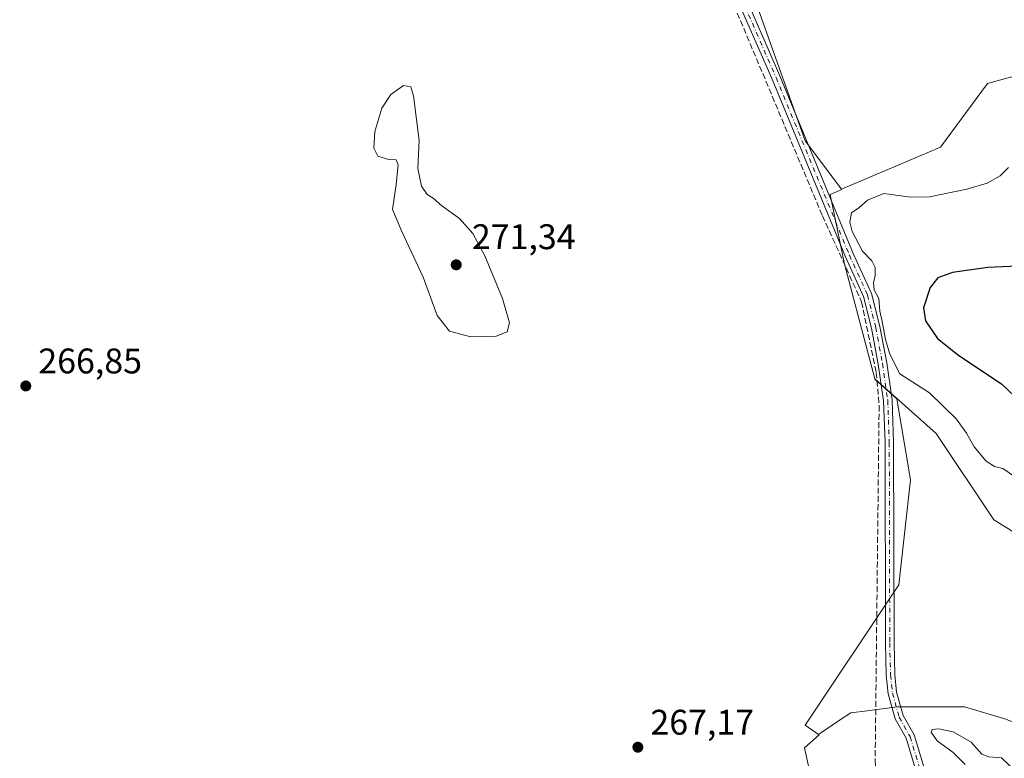
# Model space of a CAD drawing. Units: metres. Extents: x 618738 to 622242, y 4666977 to 4669349.
# Drawn here: x 619682 to 619959, y 4667530 to 4667738 of the extents above; entities that cross this region are included whole.
import ezdxf

# ---------------------------------------------------------------- set-up
doc = ezdxf.new("R2010")
doc.units = ezdxf.units.M
doc.header["$MEASUREMENT"] = 0
doc.linetypes.add('DGN Style 3', pattern=[2.307223458686699, 1.648016756204785, -0.6592067024819142])
doc.linetypes.add('DGN Style 4', pattern=[2.6384748266838614, 1.318413404963828, -0.6592067024819142, 0.001648016756204785, -0.6592067024819142])
for name, color, linetype, lineweight in [('Arbolado forestal CxS', 92, 'Continuous', 0), ('Camino Cxs', 7, 'Continuous', 0), ('Camino eje', 30, 'DGN Style 4', 13), ('Corriente artificial lineal', 4, 'DGN Style 3', 13), ('Cultivos herbáceos CxS', 92, 'Continuous', 0), ('Curva de nivel maestra', 30, 'Continuous', 30), ('Curva de nivel normal', 30, 'Continuous', 0), ('Núcleo urbano CxS', 7, 'Continuous', 0), ('Punto de cota en terreno', 7, 'Continuous', 0), ('Rótulo de punto de cota en terreno', 7, 'Continuous', 0), ('Suelo desnudo CxS', 253, 'Continuous', 0)]:
    doc.layers.add(name, color=color, linetype=linetype, lineweight=lineweight)
doc.styles.add('Style-Arial', font='txt')

# ---------------------------------------------------------------- blocks, each defined once
blk = doc.blocks.new('*U6')
at = {"layer": 'Cultivos herbáceos CxS', "color": 92, "linetype": 'Continuous', "lineweight": 0}
for points in [[(619981.6823000005, 4667727.5429, 267.811600000001), (619954.4095000001, 4667719.9935, 267.8617999999988), (619941.1656999999, 4667702.1435, 267.8610999999946), (619913.3561000006, 4667690.298699999, 268.2002999999968), (619903.1721000001, 4667703.877, 268.1396999999997), (619887.9117000002, 4667746.6074, 269.6726999999955), (619882.0330999997, 4667743.5757, 268.2440999999963), (619862.6441000003, 4667770.2368, 268.0295999999944), (619835.9836999997, 4667806.5931, 268.1423999999971), (619803.5774999997, 4667850.574200001, 268.7597999999998), (619803.5686999997, 4667850.6143, 268.7632000000012), (619835.9143000003, 4667806.716700001, 268.1425000000018), (619862.5749000004, 4667770.360900001, 268.0258000000031), (619881.9643000001, 4667743.7005, 268.241200000004), (619897.4042999997, 4667751.662900001, 270.0807999999961), (619906.0417, 4667760.300100001, 269.5521000000008), (619914.2111000001, 4667761.008500001, 268.7280000000028), (619928.7792999997, 4667767.2415, 268.8493000000017), (619940.9873000003, 4667769.2773, 269.1564999999973), (619945.7308999998, 4667769.588500001, 269.1643999999943), (619957.2651000004, 4667765.206300001, 268.7727000000014), (619980.6645000001, 4667770.295700001, 269.7299999999959)], [(619959.3321000002, 4667541.264900001, 268.1938999999985), (619947.9227, 4667544.6875, 268.135500000004), (619941.0771000005, 4667544.6875, 268.2292000000016), (619935.3722999999, 4667544.6875, 268.0592999999935), (619933.0903000003, 4667544.6875, 268.0022999999928), (619929.0970999999, 4667544.6875, 268.0798000000068), (619920.5401, 4667543.546700001, 267.6974999999948), (619915.9763000002, 4667542.976100001, 267.4677999999985), (619912.5535000004, 4667540.694300001, 267.4510000000009), (619907.4193000002, 4667537.271500001, 267.4530999999988), (619906.9271, 4667536.8409, 267.4615999999951), (619903.1706999998, 4667539.5241, 267.5203000000038), (619929.4676999999, 4667578.968900001, 267.954700000002), (619932.7550999997, 4667608.5526, 267.8522999999986), (619928.9659000002, 4667631.288799999, 268.7658999999985), (619922.7417000001, 4667636.8237, 267.8294000000024), (619922.7191000005, 4667636.909399999, 267.8257000000012), (619940.0135000005, 4667621.529899999, 268.4848999999958), (619956.2465000004, 4667597.251900001, 267.8564999999944), (619982.6980999997, 4667580.965100001, 268.0338999999949)]]:
    blk.add_polyline3d(points, dxfattribs=at)
blk = doc.blocks.new('5PATER')
at = {"layer": 'Núcleo urbano CxS', "linetype": 'Continuous', "lineweight": 0}
h = blk.add_hatch(color=51, dxfattribs=at)
edge = h.paths.add_edge_path()
edge.add_ellipse((0, 0), major_axis=(-0.1095731443231308, -0.1110710700762829), ratio=0.9994222409660322, start_angle=0, end_angle=360)

msp = doc.modelspace()

# ---------------------------------------------------------------- linework, layer by layer
at = {"layer": 'Arbolado forestal CxS', "color": 92, "linetype": 'Continuous', "lineweight": 0}
for points in [[(619803.5686999997, 4667850.6143, 268.7632000000012), (619835.9143000003, 4667806.716700001, 268.1425000000018), (619862.5749000004, 4667770.360900001, 268.0258000000031), (619881.9643000001, 4667743.7005, 268.241200000004), (619897.4042999997, 4667751.662900001, 270.0807999999961), (619906.0417, 4667760.300100001, 269.5521000000008), (619914.2111000001, 4667761.008500001, 268.7280000000028), (619928.7792999997, 4667767.2415, 268.8493000000017), (619940.9873000003, 4667769.2773, 269.1564999999973), (619945.7308999998, 4667769.588500001, 269.1643999999943), (619957.2651000004, 4667765.206300001, 268.7727000000014), (619980.6645000001, 4667770.295700001, 269.7299999999959), (620021.3605000004, 4667769.2775, 268.8362999999954), (620037.6385000005, 4667763.170499999, 267.8138000000035), (620038.6546999998, 4667749.937899999, 267.8233000000037), (620030.5129000006, 4667737.611099999, 267.7897999999986), (620010.1678999999, 4667724.490300001, 267.9722000000039), (619981.6823000005, 4667727.5429, 267.811600000001), (619954.4095000001, 4667719.9935, 267.8617999999988), (619941.1656999999, 4667702.1435, 267.8610999999946), (619913.3561000006, 4667690.298699999, 268.2002999999968)], [(619982.6980999997, 4667580.965100001, 268.0338999999949), (619956.2465000004, 4667597.251900001, 267.8564999999944), (619940.0135000005, 4667621.529899999, 268.4848999999958), (619922.7191000005, 4667636.909399999, 267.8257000000012), (619914.1705, 4667669.1961, 268.2793999999994), (619910.1401000004, 4667688.773700001, 268.2664999999979), (619913.4442999996, 4667690.1809, 268.209600000002), (619913.3561000006, 4667690.298699999, 268.2002999999968), (619941.1656999999, 4667702.1435, 267.8610999999946), (619954.4095000001, 4667719.9935, 267.8617999999988), (619981.6823000005, 4667727.5429, 267.811600000001)], [(619913.3561000006, 4667690.298699999, 268.2002999999968), (619913.4442999996, 4667690.1809, 268.209600000002), (619910.1401000004, 4667688.773700001, 268.2664999999979), (619914.1705, 4667669.1961, 268.2793999999994), (619922.7191000005, 4667636.909399999, 267.8257000000012)], [(619922.7191000005, 4667636.909399999, 267.8257000000012), (619940.0135000005, 4667621.529899999, 268.4848999999958), (619956.2465000004, 4667597.251900001, 267.8564999999944), (619982.6980999997, 4667580.965100001, 268.0338999999949), (619983.8929000003, 4667579.652899999, 268.0087000000058), (619992.9899000004, 4667574.922499999, 267.9940000000061), (620000.4061000004, 4667572.0701, 268.2244000000064), (620011.8152999999, 4667568.647299999, 269.2209000000003), (620013.0021000003, 4667567.672700001, 269.334600000002)]]:
    msp.add_polyline3d(points, dxfattribs=at)
at = {"layer": 'Camino Cxs', "color": 7, "linetype": 'Continuous', "lineweight": 0}
for points in [[(619886.0790999997, 4667745.0419, 269.1131000000024), (619896.0428999999, 4667722.1919, 268.1410999999935), (619916.6772999996, 4667672.206499999, 269.8071000000054), (619921.7922999999, 4667660.910700001, 269.7415000000037), (619924.1562999999, 4667651.669500001, 269.5335000000051), (619926.0733000003, 4667641.4453, 269.3733999999968), (619927.5676999995, 4667630.9847, 268.5405000000028), (619927.9939000001, 4667619.047700001, 267.999100000001), (619928.1353000002, 4667562.624100001, 268.1808000000019), (619928.3453000003, 4667553.689099999, 268.0356999999931), (619928.8589000005, 4667548.7589, 268.0504999999976), (619930.6979, 4667542.2203, 268.2575999999972), (619933.7610999999, 4667536.7279, 268.6765000000014), (619938.4451000001, 4667521.2917, 269.2823999999964)], [(619886.0790999997, 4667745.0419, 269.1131000000024), (619896.0428999999, 4667722.1919, 268.1410999999935), (619916.6772999996, 4667672.206499999, 269.8071000000054), (619921.7922999999, 4667660.910700001, 269.7415000000037), (619924.1562999999, 4667651.669500001, 269.5335000000051), (619926.0733000003, 4667641.4453, 269.3733999999968), (619927.5676999995, 4667630.9847, 268.5405000000028), (619927.9939000001, 4667619.047700001, 267.999100000001), (619928.1353000002, 4667562.624100001, 268.1808000000019), (619928.3453000003, 4667553.689099999, 268.0356999999931), (619928.8589000005, 4667548.7589, 268.0504999999976), (619930.6979, 4667542.2203, 268.2575999999972), (619933.7610999999, 4667536.7279, 268.6765000000014), (619938.4451000001, 4667521.2917, 269.2823999999964)], [(619936.1687000003, 4667520.5285, 268.946299999996), (619931.5395000001, 4667535.7841, 268.453800000003), (619928.4641000004, 4667541.2983, 268.3426999999938), (619926.4930999996, 4667548.306299999, 268.1187999999966), (619925.9483000003, 4667553.5363, 268.0678000000044), (619925.7352999998, 4667562.592900001, 268.178700000004), (619925.5941000005, 4667619.001900001, 267.911300000007), (619925.1737000003, 4667630.771500001, 268.2449000000051), (619923.7046999997, 4667641.054300001, 268.6595999999991), (619921.8119000001, 4667651.1505, 268.7448000000004), (619919.5192999998, 4667660.112299999, 268.9686999999976), (619914.4742999999, 4667671.2533, 268.9861999999994), (619893.8334999997, 4667721.2543, 268.256899999993), (619883.9533000002, 4667743.912500001, 268.7523999999976)], [(619936.1687000003, 4667520.5285, 268.946299999996), (619931.5395000001, 4667535.7841, 268.453800000003), (619928.4641000004, 4667541.2983, 268.3426999999938), (619926.4930999996, 4667548.306299999, 268.1187999999966), (619925.9483000003, 4667553.5363, 268.0678000000044), (619925.7352999998, 4667562.592900001, 268.178700000004), (619925.5941000005, 4667619.001900001, 267.911300000007), (619925.1737000003, 4667630.771500001, 268.2449000000051), (619923.7046999997, 4667641.054300001, 268.6595999999991), (619921.8119000001, 4667651.1505, 268.7448000000004), (619919.5192999998, 4667660.112299999, 268.9686999999976), (619914.4742999999, 4667671.2533, 268.9861999999994), (619893.8334999997, 4667721.2543, 268.256899999993), (619883.9533000002, 4667743.912500001, 268.7523999999976)]]:
    msp.add_polyline3d(points, dxfattribs=at)
at = {"layer": 'Camino eje', "color": 30, "linetype": 'DGN Style 4', "lineweight": 13}
msp.add_polyline3d([(619885.0163000004, 4667744.477299999, 268.9104999999981), (619894.9380999999, 4667721.723099999, 268.2075000000041), (619915.5756999999, 4667671.729900001, 269.3902999999991), (619920.6557, 4667660.511499999, 269.3432999999932), (619922.9841, 4667651.4099, 269.0669999999955), (619924.8891000003, 4667641.2499, 269.0139999999956), (619926.3706999999, 4667630.8781, 268.379700000005), (619926.7940999996, 4667619.024900001, 267.9603999999963), (619926.9353, 4667562.6085, 268.2119999999995), (619927.1469000002, 4667553.612700001, 268.0705000000016), (619927.6760999998, 4667548.5327, 268.1006000000052), (619929.5811000001, 4667541.759299999, 268.2997000000032), (619932.6503, 4667536.255899999, 268.4569999999949), (619937.3069000002, 4667520.9101, 269.0770000000048)], dxfattribs=at)
at = {"layer": 'Corriente artificial lineal', "color": 4, "linetype": 'DGN Style 3', "lineweight": 13}
msp.add_polyline3d([(619786.5608000001, 4667956.471100001, 268.7820999999968), (619790.6300999997, 4667929.720100001, 268.3876000000019), (619798.8101000005, 4667855.120100001, 268.363400000002), (619840.8400999998, 4667802.4301, 268.4710000000051), (619869.9101, 4667763.620100001, 268.493100000007), (619880.4901000002, 4667748.3301, 268.3497000000062), (619907.9901000002, 4667682.8201, 268.0249999999942), (619919.0201000003, 4667658.550100001, 268.4467000000004), (619923.1401000004, 4667638.7501, 268.0699000000022), (619923.9401000004, 4667629.350099999, 267.8331000000035), (619922.8300999999, 4667529.6801, 267.7176000000036), (619923.7600999996, 4667512.0701, 267.9842000000062), (619923.3901000004, 4667506.690099999, 268.0518000000012), (619923.7500999998, 4667453.920100001, 267.9098999999987), (619851.3201000001, 4667357.4801, 267.9732999999979), (619844.0301000001, 4667348.790100001, 267.9449000000022), (619840.6001000004, 4667347.530099999, 267.8515999999945), (619836.9501, 4667347.2401, 267.9646000000066), (619835.1300999997, 4667347.4801, 268.1003999999957), (619831.6001000004, 4667349.350099999, 268.242499999993), (619786.4401000004, 4667389.700099999, 268.0046000000002), (619749.0100999996, 4667419.7501, 267.8611999999994)], dxfattribs=at)
at = {"layer": 'Cultivos herbáceos CxS', "color": 92, "linetype": 'Continuous', "lineweight": 0}
for points in [[(619803.5686999997, 4667850.6143, 268.7632000000012), (619835.9143000003, 4667806.716700001, 268.1425000000018), (619862.5749000004, 4667770.360900001, 268.0258000000031), (619881.9643000001, 4667743.7005, 268.241200000004), (619897.4042999997, 4667751.662900001, 270.0807999999961), (619906.0417, 4667760.300100001, 269.5521000000008), (619914.2111000001, 4667761.008500001, 268.7280000000028), (619928.7792999997, 4667767.2415, 268.8493000000017), (619940.9873000003, 4667769.2773, 269.1564999999973), (619945.7308999998, 4667769.588500001, 269.1643999999943), (619957.2651000004, 4667765.206300001, 268.7727000000014), (619980.6645000001, 4667770.295700001, 269.7299999999959), (620021.3605000004, 4667769.2775, 268.8362999999954), (620037.6385000005, 4667763.170499999, 267.8138000000035), (620038.6546999998, 4667749.937899999, 267.8233000000037), (620030.5129000006, 4667737.611099999, 267.7897999999986), (620010.1678999999, 4667724.490300001, 267.9722000000039), (619981.6823000005, 4667727.5429, 267.811600000001), (619954.4095000001, 4667719.9935, 267.8617999999988), (619941.1656999999, 4667702.1435, 267.8610999999946), (619913.3561000006, 4667690.298699999, 268.2002999999968)], [(619803.5686999997, 4667850.6143, 268.7632000000012), (619803.5774999997, 4667850.574200001, 268.7597999999998), (619835.9836999997, 4667806.5931, 268.1423999999971), (619862.6441000003, 4667770.2368, 268.0295999999944), (619882.0330999997, 4667743.5757, 268.2440999999963), (619887.9117000002, 4667746.6074, 269.6726999999955), (619903.1721000001, 4667703.877, 268.1396999999997), (619913.3561000006, 4667690.298699999, 268.2002999999968)], [(619887.9117000002, 4667746.6074, 269.6726999999955), (619903.1721000001, 4667703.877, 268.1396999999997), (619913.3561000006, 4667690.298699999, 268.2002999999968), (619913.4442999996, 4667690.1809, 268.209600000002), (619910.1401000004, 4667688.773700001, 268.2664999999979), (619914.1705, 4667669.1961, 268.2793999999994), (619922.7191000005, 4667636.909399999, 267.8257000000012), (619922.7417000001, 4667636.8237, 267.8294000000024), (619928.9659000002, 4667631.288799999, 268.7658999999985), (619932.7550999997, 4667608.5526, 267.8522999999986), (619929.4676999999, 4667578.968900001, 267.954700000002), (619903.1706999998, 4667539.5241, 267.5203000000038), (619906.9271, 4667536.8409, 267.4615999999951), (619907.0444999998, 4667536.757099999, 267.4612999999954), (619902.9231000004, 4667533.1513, 267.4994000000006), (619905.2045, 4667522.882300001, 267.3692000000011)], [(619913.3561000006, 4667690.298699999, 268.2002999999968), (619913.4442999996, 4667690.1809, 268.209600000002), (619910.1401000004, 4667688.773700001, 268.2664999999979), (619914.1705, 4667669.1961, 268.2793999999994), (619922.7191000005, 4667636.909399999, 267.8257000000012)], [(619922.7191000005, 4667636.909399999, 267.8257000000012), (619922.7417000001, 4667636.8237, 267.8294000000024), (619928.9659000002, 4667631.288799999, 268.7658999999985), (619932.7550999997, 4667608.5526, 267.8522999999986), (619929.4676999999, 4667578.968900001, 267.954700000002), (619903.1706999998, 4667539.5241, 267.5203000000038), (619906.9271, 4667536.8409, 267.4615999999951)], [(619922.7191000005, 4667636.909399999, 267.8257000000012), (619940.0135000005, 4667621.529899999, 268.4848999999958), (619956.2465000004, 4667597.251900001, 267.8564999999944), (619982.6980999997, 4667580.965100001, 268.0338999999949), (619983.8929000003, 4667579.652899999, 268.0087000000058), (619992.9899000004, 4667574.922499999, 267.9940000000061), (620000.4061000004, 4667572.0701, 268.2244000000064), (620011.8152999999, 4667568.647299999, 269.2209000000003), (620013.0021000003, 4667567.672700001, 269.334600000002)], [(619987.6974999999, 4667531.7249, 267.9100999999937), (619987.1101000002, 4667531.288699999, 267.9235000000044), (619982.7210999997, 4667533.848900001, 267.891300000003), (619978.1573000001, 4667535.5601, 267.901199999993), (619969.6003000002, 4667537.271700001, 268.0038999999961), (619959.3321000002, 4667541.264900001, 268.1938999999985), (619947.9227, 4667544.6875, 268.135500000004), (619941.0771000005, 4667544.6875, 268.2292000000016), (619935.3722999999, 4667544.6875, 268.0592999999935), (619933.0903000003, 4667544.6875, 268.0022999999928), (619929.0970999999, 4667544.6875, 268.0798000000068), (619920.5401, 4667543.546700001, 267.6974999999948), (619915.9763000002, 4667542.976100001, 267.4677999999985), (619912.5535000004, 4667540.694300001, 267.4510000000009), (619907.4193000002, 4667537.271500001, 267.4530999999988), (619906.9271, 4667536.8409, 267.4615999999951)], [(619906.9271, 4667536.8409, 267.4615999999951), (619907.0444999998, 4667536.757099999, 267.4612999999954), (619902.9231000004, 4667533.1513, 267.4994000000006), (619905.2045, 4667522.882300001, 267.3692000000011), (619904.6341000004, 4667511.473300001, 267.2376999999979), (619906.3454999998, 4667500.634199999, 267.2562000000034), (619910.3387000002, 4667490.935699999, 267.3896999999997), (619911.9933000002, 4667487.626499999, 267.3962999999931), (619913.6939000003, 4667485.359099999, 267.4097000000039), (619913.7289000005, 4667485.2744, 267.4091000000044), (619913.7610999999, 4667485.2313, 267.4094999999944), (619917.7548000002, 4667475.533100001, 267.3313000000053), (619917.7548000002, 4667469.021700001, 267.2918000000063), (619918.6025, 4667467.977700001, 267.3371000000043), (619930.2512999997, 4667450.266899999, 268.6037000000069)]]:
    msp.add_polyline3d(points, dxfattribs=at)
at = {"layer": 'Curva de nivel maestra', "color": 30, "linetype": 'Continuous', "lineweight": 30, "elevation": 275.0000000000001, "flags": 128}
msp.add_lwpolyline([(619964.9400000004, 4667668.6801), (619954.5, 4667668.220100001), (619944.6200000001, 4667666.880100001), (619940.5, 4667665.340100001), (619938.29, 4667662.590100001), (619936.4600000001, 4667656.870100001), (619936.9500000002, 4667653.270099999), (619940.3799999999, 4667648.300100001), (619946.3700000001, 4667643.5001), (619958.3799999999, 4667635.470100001), (619969.5, 4667624.960100001)], dxfattribs=at)
at = {"layer": 'Curva de nivel normal', "color": 30, "linetype": 'Continuous', "lineweight": 0, "elevation": 270, "flags": 128}
for points in [[(619790.1900000004, 4667719.4801), (619786.6500000004, 4667716.960100001), (619784.0999999996, 4667713.110099999), (619782.1399999997, 4667706.5101), (619781.8600000005, 4667701.780099999), (619782.9299999997, 4667699.540100001), (619786.0300000003, 4667698.6601), (619788.0999999996, 4667698.5701), (619788.6799999997, 4667697.090100001), (619788.1500000004, 4667691.620100001), (619787.1200000001, 4667684.5701), (619789.6699999999, 4667678.380100001), (619795.6799999997, 4667665.5601), (619799.6600000003, 4667654.7501), (619803.0700000003, 4667650.3301), (619809.1200000001, 4667648.710100001), (619816.2199999997, 4667648.940099999), (619819.2999999998, 4667650.100099999), (619819.9900000002, 4667652.6501), (619817.9699999997, 4667659.5001), (619813, 4667671.4901), (619809.6799999997, 4667677.840100001), (619805.9600000001, 4667681.9901), (619800.9699999997, 4667685.640100001), (619798.5199999996, 4667687.780099999), (619796.8600000005, 4667688.770099999), (619795.2199999997, 4667691.140100001), (619794.2300000006, 4667696.0701), (619794.5499999998, 4667704.020099999), (619793.0099999999, 4667716.590100001), (619792.25, 4667719.090100001), (619790.1900000004, 4667719.4801)], [(619962.3300000001, 4667609.2501), (619958.6900000004, 4667611.6501), (619956.3600000005, 4667612.280099999), (619954.0099999999, 4667613.7601), (619950.7000000002, 4667617.780099999), (619948.5499999998, 4667621.670100001), (619945.6600000003, 4667625.550100001), (619938.1100000005, 4667633.030099999), (619929.7400000002, 4667638.3301), (619926.9600000001, 4667643.890100001), (619925.7800000003, 4667647.970100001), (619924.7699999996, 4667653.100099999), (619924.1200000001, 4667655.9901), (619923.8799999999, 4667659.540100001), (619922.5800000001, 4667661.940099999), (619922.3399999999, 4667663.940099999), (619922.8700000001, 4667666.020099999), (619922.8099999996, 4667668.280099999), (619921.8799999999, 4667670.140100001), (619919.29, 4667672.880100001), (619916.3700000001, 4667678.340100001), (619915.6799999997, 4667681.030099999), (619916.1900000004, 4667683.600099999), (619918.2599999999, 4667685.040100001), (619920.6799999997, 4667687.1801), (619925.29, 4667689.0801), (619932.7300000006, 4667687.9901), (619938.1200000001, 4667688.1501), (619948.6399999997, 4667690.300100001), (619954.3499999996, 4667691.9801), (619958.0199999996, 4667694.030099999), (619960.2999999998, 4667696.420100001)], [(619948.1299999999, 4667528.4101), (619944.79, 4667531.840100001), (619940.2599999999, 4667535.040100001), (619938.5599999996, 4667537.4901), (619938.8899999997, 4667538.2601), (619940.7599999999, 4667538.4801), (619944.7800000003, 4667537.640100001), (619949.8399999999, 4667534.7301), (619952.8700000001, 4667531.360099999), (619954.8099999996, 4667530.590100001), (619958.3499999996, 4667530.3101), (619962.5899999999, 4667526.2401)]]:
    msp.add_lwpolyline(points, dxfattribs=at)
at = {"layer": 'Suelo desnudo CxS', "color": 253, "linetype": 'Continuous', "lineweight": 0}
for points in [[(619905.2045, 4667522.882300001, 267.3692000000011), (619902.9231000004, 4667533.1513, 267.4994000000006), (619907.0444999998, 4667536.757099999, 267.4612999999954), (619906.9271, 4667536.8409, 267.4615999999951), (619907.4193000002, 4667537.271500001, 267.4530999999988), (619912.5535000004, 4667540.694300001, 267.4510000000009), (619915.9763000002, 4667542.976100001, 267.4677999999985), (619920.5401, 4667543.546700001, 267.6974999999948), (619929.0970999999, 4667544.6875, 268.0798000000068), (619933.0903000003, 4667544.6875, 268.0022999999928), (619935.3722999999, 4667544.6875, 268.0592999999935), (619941.0771000005, 4667544.6875, 268.2292000000016), (619947.9227, 4667544.6875, 268.135500000004), (619959.3321000002, 4667541.264900001, 268.1938999999985)], [(619987.6974999999, 4667531.7249, 267.9100999999937), (619987.1101000002, 4667531.288699999, 267.9235000000044), (619982.7210999997, 4667533.848900001, 267.891300000003), (619978.1573000001, 4667535.5601, 267.901199999993), (619969.6003000002, 4667537.271700001, 268.0038999999961), (619959.3321000002, 4667541.264900001, 268.1938999999985), (619947.9227, 4667544.6875, 268.135500000004), (619941.0771000005, 4667544.6875, 268.2292000000016), (619935.3722999999, 4667544.6875, 268.0592999999935), (619933.0903000003, 4667544.6875, 268.0022999999928), (619929.0970999999, 4667544.6875, 268.0798000000068), (619920.5401, 4667543.546700001, 267.6974999999948), (619915.9763000002, 4667542.976100001, 267.4677999999985), (619912.5535000004, 4667540.694300001, 267.4510000000009), (619907.4193000002, 4667537.271500001, 267.4530999999988), (619906.9271, 4667536.8409, 267.4615999999951)], [(619906.9271, 4667536.8409, 267.4615999999951), (619907.0444999998, 4667536.757099999, 267.4612999999954), (619902.9231000004, 4667533.1513, 267.4994000000006), (619905.2045, 4667522.882300001, 267.3692000000011), (619904.6341000004, 4667511.473300001, 267.2376999999979), (619906.3454999998, 4667500.634199999, 267.2562000000034), (619910.3387000002, 4667490.935699999, 267.3896999999997), (619911.9933000002, 4667487.626499999, 267.3962999999931), (619913.6939000003, 4667485.359099999, 267.4097000000039), (619913.7289000005, 4667485.2744, 267.4091000000044), (619913.7610999999, 4667485.2313, 267.4094999999944), (619917.7548000002, 4667475.533100001, 267.3313000000053), (619917.7548000002, 4667469.021700001, 267.2918000000063), (619918.6025, 4667467.977700001, 267.3371000000043), (619930.2512999997, 4667450.266899999, 268.6037000000069)]]:
    msp.add_polyline3d(points, dxfattribs=at)

# ---------------------------------------------------------------- block references
at = {"layer": 'Cultivos herbáceos CxS', "color": 92, "linetype": 'Continuous', "lineweight": 0}
msp.add_blockref('*U6', (0, 0), dxfattribs=at)
at = {"layer": 'Punto de cota en terreno', "color": 7, "linetype": 'Continuous', "lineweight": 0, "xscale": 10, "yscale": 10, "zscale": 10}
for p in [(619805, 4667669, 271.3399999999965), (619683.9400000004, 4667634.92, 266.8500000000058), (619856.0899999999, 4667533.279999999, 267.1699999999983)]:
    msp.add_blockref('5PATER', p, dxfattribs=at)

# ---------------------------------------------------------------- texts
at = {"layer": 'Rótulo de punto de cota en terreno', "color": 7, "linetype": 'Continuous', "lineweight": 0, "style": 'Style-Arial'}
for s, p in [('271,34', (619809.4096999997, 4667673.409700001)), ('266,85', (619687.4677999998, 4667638.447799999)), ('267,17', (619859.6178000001, 4667536.807800001))]:
    msp.add_text(s, height=7.000000000000002, dxfattribs=at).set_placement(p)

doc.saveas('drawing.dxf')
